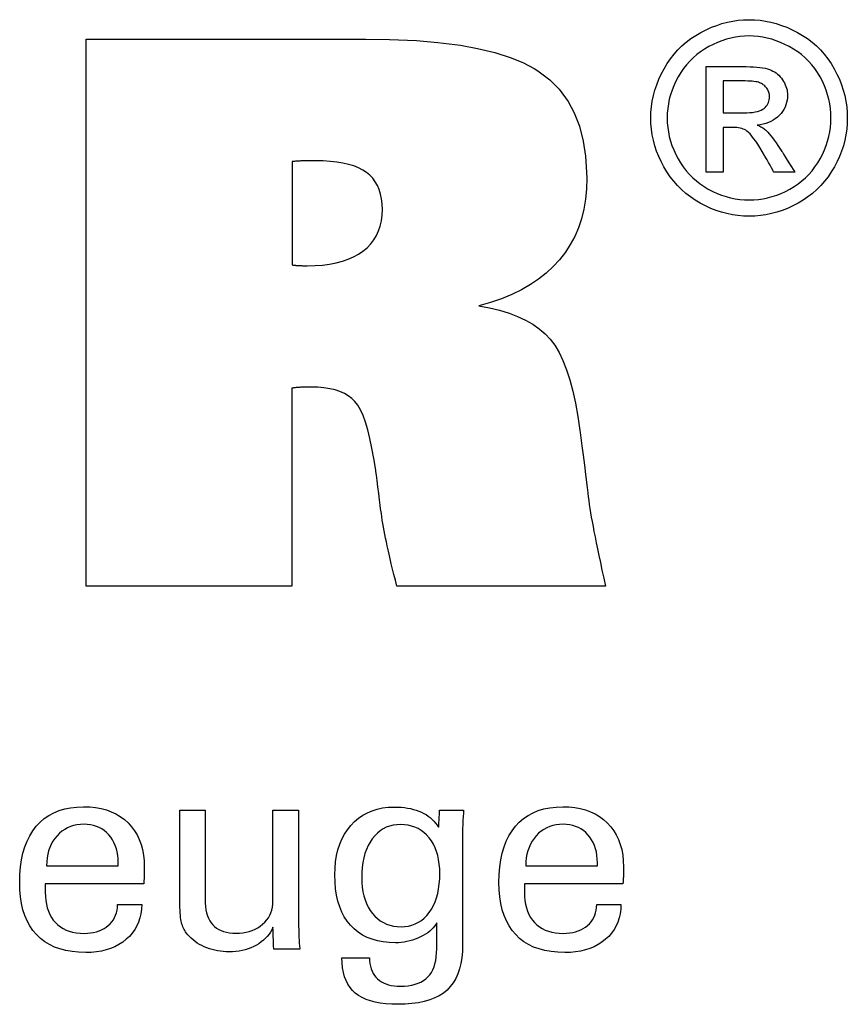
# Model space of a CAD drawing. Extents: x 203 to 490, y -257 to -61.
# Drawn here: x 460 to 473, y -219 to -205 of the extents above; entities that cross this region are included whole.
import ezdxf

# ---------------------------------------------------------------- set-up
doc = ezdxf.new("R2010")
doc.units = 0
doc.layers.add('CK_LEVEL_1', color=7, linetype='CONTINUOUS')

msp = doc.modelspace()

# ---------------------------------------------------------------- linework, layer by layer
at = {"layer": 'CK_LEVEL_1', "color": 1, "linetype": 'CONTINUOUS'}
for points in [[(471.139, -204.524, 0), (471.22, -204.526, 0), (471.3, -204.533, 0), (471.38, -204.545, 0), (471.459, -204.561, 0), (471.538, -204.581, 0), (471.617, -204.607, 0), (471.695, -204.636, 0), (471.773, -204.671, 0), (471.85, -204.71, 0), (471.926, -204.754, 0), (471.997, -204.801, 0), (472.065, -204.853, 0), (472.129, -204.908, 0), (472.189, -204.968, 0), (472.245, -205.031, 0), (472.297, -205.098, 0), (472.346, -205.17, 0), (472.391, -205.245, 0), (472.431, -205.323, 0), (472.467, -205.401, 0), (472.498, -205.48, 0), (472.524, -205.56, 0), (472.546, -205.641, 0), (472.563, -205.722, 0), (472.575, -205.804, 0), (472.582, -205.887, 0), (472.584, -205.971, 0), (472.582, -206.053, 0), (472.575, -206.135, 0), (472.563, -206.216, 0), (472.547, -206.297, 0), (472.526, -206.377, 0), (472.5, -206.456, 0), (472.469, -206.534, 0), (472.434, -206.611, 0), (472.394, -206.688, 0), (472.349, -206.763, 0), (472.301, -206.834, 0), (472.25, -206.901, 0), (472.194, -206.965, 0), (472.135, -207.024, 0), (472.071, -207.08, 0), (472.005, -207.132, 0), (471.934, -207.18, 0), (471.86, -207.224, 0), (471.782, -207.264, 0), (471.705, -207.299, 0), (471.626, -207.33, 0), (471.547, -207.356, 0), (471.467, -207.377, 0), (471.386, -207.394, 0), (471.305, -207.405, 0), (471.222, -207.412, 0), (471.139, -207.415, 0), (471.056, -207.412, 0), (470.974, -207.405, 0), (470.893, -207.394, 0), (470.812, -207.377, 0), (470.732, -207.356, 0), (470.653, -207.33, 0), (470.574, -207.299, 0), (470.497, -207.264, 0), (470.42, -207.224, 0), (470.346, -207.18, 0), (470.275, -207.132, 0), (470.208, -207.08, 0), (470.145, -207.024, 0), (470.085, -206.965, 0), (470.029, -206.901, 0), (469.977, -206.834, 0), (469.929, -206.763, 0), (469.885, -206.688, 0), (469.845, -206.611, 0), (469.809, -206.534, 0), (469.778, -206.456, 0), (469.752, -206.377, 0), (469.731, -206.297, 0), (469.714, -206.216, 0), (469.702, -206.135, 0), (469.695, -206.053, 0), (469.693, -205.971, 0), (469.695, -205.887, 0), (469.702, -205.804, 0), (469.714, -205.722, 0), (469.731, -205.641, 0), (469.753, -205.56, 0), (469.779, -205.48, 0), (469.81, -205.401, 0), (469.846, -205.323, 0), (469.887, -205.245, 0), (469.932, -205.17, 0), (469.981, -205.098, 0), (470.034, -205.031, 0), (470.09, -204.968, 0), (470.15, -204.908, 0), (470.214, -204.853, 0), (470.282, -204.801, 0), (470.353, -204.754, 0), (470.429, -204.71, 0), (470.506, -204.671, 0), (470.584, -204.636, 0), (470.662, -204.607, 0), (470.74, -204.581, 0), (470.819, -204.561, 0), (470.899, -204.545, 0), (470.978, -204.533, 0), (471.059, -204.526, 0), (471.139, -204.524, 0), (471.139, -204.524, 0), (471.139, -204.524, 0), (471.139, -204.524, 0), (471.139, -204.524, 0), (471.139, -204.524, 0), (471.139, -204.524, 0), (471.139, -204.524, 0), (471.139, -204.524, 0), (471.139, -204.524, 0), (471.139, -204.524, 0), (471.139, -204.524, 0), (471.139, -204.524, 0), (471.139, -204.524, 0), (471.139, -204.524, 0), (471.139, -204.524, 0), (471.139, -204.524, 0), (471.139, -204.524, 0), (471.139, -204.524, 0)], [(471.139, -204.763, 0), (471.072, -204.765, 0), (471.004, -204.771, 0), (470.938, -204.78, 0), (470.872, -204.794, 0), (470.806, -204.811, 0), (470.74, -204.833, 0), (470.676, -204.858, 0), (470.611, -204.887, 0), (470.547, -204.919, 0), (470.484, -204.956, 0), (470.425, -204.995, 0), (470.368, -205.038, 0), (470.315, -205.084, 0), (470.265, -205.134, 0), (470.218, -205.187, 0), (470.174, -205.243, 0), (470.133, -205.303, 0), (470.095, -205.365, 0), (470.061, -205.43, 0), (470.031, -205.496, 0), (470.005, -205.562, 0), (469.983, -205.628, 0), (469.965, -205.695, 0), (469.951, -205.763, 0), (469.941, -205.832, 0), (469.935, -205.901, 0), (469.933, -205.971, 0), (469.935, -206.039, 0), (469.941, -206.108, 0), (469.951, -206.175, 0), (469.965, -206.243, 0), (469.982, -206.309, 0), (470.004, -206.375, 0), (470.03, -206.44, 0), (470.059, -206.505, 0), (470.093, -206.569, 0), (470.13, -206.631, 0), (470.17, -206.69, 0), (470.214, -206.746, 0), (470.26, -206.799, 0), (470.31, -206.848, 0), (470.363, -206.895, 0), (470.419, -206.938, 0), (470.477, -206.978, 0), (470.539, -207.015, 0), (470.604, -207.049, 0), (470.669, -207.079, 0), (470.734, -207.104, 0), (470.8, -207.126, 0), (470.867, -207.144, 0), (470.934, -207.158, 0), (471.002, -207.168, 0), (471.07, -207.174, 0), (471.139, -207.176, 0), (471.208, -207.174, 0), (471.277, -207.168, 0), (471.345, -207.158, 0), (471.412, -207.144, 0), (471.479, -207.126, 0), (471.545, -207.104, 0), (471.61, -207.079, 0), (471.675, -207.049, 0), (471.739, -207.015, 0), (471.801, -206.978, 0), (471.86, -206.938, 0), (471.916, -206.895, 0), (471.969, -206.848, 0), (472.019, -206.799, 0), (472.065, -206.746, 0), (472.108, -206.69, 0), (472.149, -206.631, 0), (472.185, -206.569, 0), (472.219, -206.505, 0), (472.248, -206.44, 0), (472.273, -206.375, 0), (472.295, -206.309, 0), (472.313, -206.243, 0), (472.326, -206.175, 0), (472.336, -206.108, 0), (472.342, -206.039, 0), (472.344, -205.971, 0), (472.342, -205.901, 0), (472.336, -205.832, 0), (472.326, -205.763, 0), (472.313, -205.695, 0), (472.295, -205.628, 0), (472.273, -205.562, 0), (472.247, -205.496, 0), (472.218, -205.43, 0), (472.184, -205.365, 0), (472.146, -205.303, 0), (472.105, -205.243, 0), (472.061, -205.187, 0), (472.014, -205.134, 0), (471.964, -205.084, 0), (471.91, -205.038, 0), (471.854, -204.995, 0), (471.794, -204.956, 0), (471.731, -204.919, 0), (471.667, -204.887, 0), (471.602, -204.858, 0), (471.537, -204.833, 0), (471.472, -204.811, 0), (471.406, -204.794, 0), (471.34, -204.78, 0), (471.273, -204.771, 0), (471.206, -204.765, 0), (471.139, -204.763, 0), (471.139, -204.763, 0), (471.139, -204.763, 0), (471.139, -204.763, 0), (471.139, -204.763, 0), (471.139, -204.763, 0), (471.139, -204.763, 0), (471.139, -204.763, 0), (471.139, -204.763, 0), (471.139, -204.763, 0), (471.139, -204.763, 0), (471.139, -204.763, 0), (471.139, -204.763, 0), (471.139, -204.763, 0), (471.139, -204.763, 0), (471.139, -204.763, 0), (471.139, -204.763, 0), (471.139, -204.763, 0), (471.139, -204.763, 0)], [(470.506, -206.769, 0), (470.506, -206.715, 0), (470.506, -206.572, 0), (470.506, -206.366, 0), (470.506, -206.12, 0), (470.506, -205.862, 0), (470.506, -205.617, 0), (470.506, -205.41, 0), (470.506, -205.267, 0), (470.506, -205.214, 0), (470.524, -205.214, 0), (470.573, -205.214, 0), (470.644, -205.214, 0), (470.728, -205.214, 0), (470.817, -205.214, 0), (470.901, -205.214, 0), (470.972, -205.214, 0), (471.021, -205.214, 0), (471.039, -205.214, 0), (471.098, -205.214, 0), (471.154, -205.216, 0), (471.206, -205.218, 0), (471.254, -205.222, 0), (471.298, -205.226, 0), (471.338, -205.232, 0), (471.375, -205.239, 0), (471.408, -205.247, 0), (471.438, -205.256, 0), (471.464, -205.267, 0), (471.489, -205.279, 0), (471.513, -205.292, 0), (471.536, -205.307, 0), (471.558, -205.324, 0), (471.578, -205.342, 0), (471.597, -205.362, 0), (471.615, -205.384, 0), (471.632, -205.407, 0), (471.647, -205.431, 0), (471.661, -205.455, 0), (471.672, -205.48, 0), (471.682, -205.505, 0), (471.69, -205.53, 0), (471.697, -205.556, 0), (471.701, -205.582, 0), (471.704, -205.608, 0), (471.705, -205.635, 0), (471.703, -205.672, 0), (471.699, -205.709, 0), (471.691, -205.744, 0), (471.681, -205.778, 0), (471.668, -205.811, 0), (471.651, -205.843, 0), (471.632, -205.873, 0), (471.609, -205.903, 0), (471.583, -205.932, 0), (471.555, -205.959, 0), (471.525, -205.983, 0), (471.493, -206.004, 0), (471.459, -206.022, 0), (471.423, -206.038, 0), (471.385, -206.051, 0), (471.345, -206.061, 0), (471.304, -206.069, 0), (471.26, -206.074, 0), (471.278, -206.081, 0), (471.295, -206.089, 0), (471.311, -206.098, 0), (471.327, -206.107, 0), (471.342, -206.116, 0), (471.355, -206.125, 0), (471.368, -206.135, 0), (471.38, -206.146, 0), (471.392, -206.156, 0), (471.413, -206.178, 0), (471.436, -206.203, 0), (471.459, -206.231, 0), (471.484, -206.263, 0), (471.509, -206.297, 0), (471.536, -206.334, 0), (471.564, -206.375, 0), (471.592, -206.418, 0), (471.622, -206.465, 0), (471.629, -206.475, 0), (471.646, -206.503, 0), (471.671, -206.543, 0), (471.701, -206.591, 0), (471.733, -206.642, 0), (471.763, -206.69, 0), (471.788, -206.73, 0), (471.805, -206.758, 0), (471.812, -206.769, 0), (471.801, -206.769, 0), (471.773, -206.769, 0), (471.732, -206.769, 0), (471.684, -206.769, 0), (471.633, -206.769, 0), (471.584, -206.769, 0), (471.544, -206.769, 0), (471.515, -206.769, 0), (471.505, -206.769, 0), (471.5, -206.76, 0), (471.488, -206.738, 0), (471.469, -206.705, 0), (471.448, -206.666, 0), (471.425, -206.626, 0), (471.403, -206.587, 0), (471.385, -206.554, 0), (471.372, -206.532, 0), (471.367, -206.523, 0), (471.332, -206.462, 0), (471.298, -206.406, 0), (471.266, -206.355, 0), (471.236, -206.31, 0), (471.206, -206.27, 0), (471.179, -206.235, 0), (471.153, -206.205, 0), (471.128, -206.181, 0), (471.105, -206.162, 0), (471.089, -206.151, 0), (471.072, -206.141, 0), (471.052, -206.132, 0), (471.031, -206.125, 0), (471.009, -206.119, 0), (470.985, -206.115, 0), (470.96, -206.111, 0), (470.933, -206.109, 0), (470.904, -206.109, 0), (470.899, -206.109, 0), (470.885, -206.109, 0), (470.866, -206.109, 0), (470.842, -206.109, 0), (470.818, -206.109, 0), (470.794, -206.109, 0), (470.775, -206.109, 0), (470.761, -206.109, 0), (470.756, -206.109, 0), (470.756, -206.131, 0), (470.756, -206.192, 0), (470.756, -206.28, 0), (470.756, -206.384, 0), (470.756, -206.493, 0), (470.756, -206.598, 0), (470.756, -206.685, 0), (470.756, -206.746, 0), (470.756, -206.769, 0), (470.747, -206.769, 0), (470.724, -206.769, 0), (470.691, -206.769, 0), (470.652, -206.769, 0), (470.61, -206.769, 0), (470.57, -206.769, 0), (470.537, -206.769, 0), (470.514, -206.769, 0), (470.506, -206.769, 0), (470.506, -206.769, 0), (470.506, -206.769, 0), (470.506, -206.769, 0), (470.506, -206.769, 0), (470.506, -206.769, 0), (470.506, -206.769, 0), (470.506, -206.769, 0), (470.506, -206.769, 0), (470.506, -206.769, 0)], [(470.756, -205.894, 0), (470.766, -205.894, 0), (470.794, -205.894, 0), (470.835, -205.894, 0), (470.883, -205.894, 0), (470.934, -205.894, 0), (470.982, -205.894, 0), (471.023, -205.894, 0), (471.051, -205.894, 0), (471.061, -205.894, 0), (471.108, -205.893, 0), (471.151, -205.891, 0), (471.191, -205.887, 0), (471.228, -205.881, 0), (471.261, -205.874, 0), (471.29, -205.865, 0), (471.317, -205.854, 0), (471.34, -205.842, 0), (471.359, -205.829, 0), (471.376, -205.814, 0), (471.39, -205.798, 0), (471.403, -205.78, 0), (471.414, -205.762, 0), (471.423, -205.743, 0), (471.43, -205.723, 0), (471.435, -205.702, 0), (471.438, -205.679, 0), (471.439, -205.656, 0), (471.438, -205.641, 0), (471.437, -205.626, 0), (471.434, -205.612, 0), (471.431, -205.597, 0), (471.427, -205.584, 0), (471.422, -205.57, 0), (471.415, -205.557, 0), (471.408, -205.545, 0), (471.4, -205.532, 0), (471.391, -205.521, 0), (471.381, -205.51, 0), (471.371, -205.499, 0), (471.36, -205.489, 0), (471.348, -205.48, 0), (471.336, -205.472, 0), (471.323, -205.464, 0), (471.309, -205.457, 0), (471.294, -205.451, 0), (471.277, -205.445, 0), (471.258, -205.44, 0), (471.236, -205.436, 0), (471.211, -205.432, 0), (471.183, -205.429, 0), (471.152, -205.427, 0), (471.118, -205.426, 0), (471.081, -205.425, 0), (471.042, -205.424, 0), (471.032, -205.424, 0), (471.006, -205.424, 0), (470.968, -205.424, 0), (470.923, -205.424, 0), (470.875, -205.424, 0), (470.83, -205.424, 0), (470.792, -205.424, 0), (470.766, -205.424, 0), (470.756, -205.424, 0), (470.756, -205.44, 0), (470.756, -205.484, 0), (470.756, -205.546, 0), (470.756, -205.62, 0), (470.756, -205.698, 0), (470.756, -205.772, 0), (470.756, -205.835, 0), (470.756, -205.878, 0), (470.756, -205.894, 0), (470.756, -205.894, 0), (470.756, -205.894, 0), (470.756, -205.894, 0), (470.756, -205.894, 0), (470.756, -205.894, 0), (470.756, -205.894, 0), (470.756, -205.894, 0), (470.756, -205.894, 0), (470.756, -205.894, 0)], [(462.2, -217.54, 0), (462.197, -217.609, 0), (462.188, -217.675, 0), (462.174, -217.738, 0), (462.155, -217.798, 0), (462.129, -217.855, 0), (462.099, -217.909, 0), (462.062, -217.96, 0), (462.02, -218.008, 0), (461.973, -218.052, 0), (461.921, -218.093, 0), (461.865, -218.129, 0), (461.806, -218.16, 0), (461.743, -218.186, 0), (461.677, -218.208, 0), (461.607, -218.225, 0), (461.534, -218.236, 0), (461.456, -218.244, 0), (461.376, -218.246, 0), (461.272, -218.243, 0), (461.175, -218.233, 0), (461.083, -218.217, 0), (460.997, -218.194, 0), (460.916, -218.165, 0), (460.842, -218.129, 0), (460.773, -218.087, 0), (460.709, -218.038, 0), (460.652, -217.983, 0), (460.6, -217.922, 0), (460.554, -217.855, 0), (460.514, -217.782, 0), (460.481, -217.702, 0), (460.453, -217.617, 0), (460.432, -217.525, 0), (460.417, -217.427, 0), (460.408, -217.324, 0), (460.405, -217.214, 0), (460.408, -217.097, 0), (460.417, -216.987, 0), (460.432, -216.883, 0), (460.453, -216.785, 0), (460.48, -216.693, 0), (460.513, -216.608, 0), (460.553, -216.529, 0), (460.598, -216.456, 0), (460.649, -216.389, 0), (460.705, -216.329, 0), (460.767, -216.276, 0), (460.834, -216.23, 0), (460.906, -216.191, 0), (460.984, -216.159, 0), (461.067, -216.134, 0), (461.154, -216.117, 0), (461.247, -216.106, 0), (461.346, -216.102, 0), (461.436, -216.105, 0), (461.522, -216.114, 0), (461.603, -216.129, 0), (461.68, -216.149, 0), (461.753, -216.176, 0), (461.821, -216.208, 0), (461.885, -216.246, 0), (461.945, -216.29, 0), (462, -216.34, 0), (462.05, -216.395, 0), (462.094, -216.454, 0), (462.132, -216.517, 0), (462.165, -216.585, 0), (462.191, -216.657, 0), (462.212, -216.733, 0), (462.226, -216.814, 0), (462.235, -216.898, 0), (462.238, -216.987, 0), (462.238, -217.009, 0), (462.238, -217.029, 0), (462.238, -217.048, 0), (462.238, -217.066, 0), (462.238, -217.083, 0), (462.237, -217.099, 0), (462.237, -217.113, 0), (462.237, -217.126, 0), (462.236, -217.138, 0), (462.236, -217.15, 0), (462.235, -217.161, 0), (462.235, -217.172, 0), (462.234, -217.183, 0), (462.233, -217.194, 0), (462.233, -217.205, 0), (462.232, -217.215, 0), (462.231, -217.226, 0), (462.23, -217.236, 0), (462.18, -217.236, 0), (462.047, -217.236, 0), (461.854, -217.236, 0), (461.626, -217.236, 0), (461.386, -217.236, 0), (461.157, -217.236, 0), (460.964, -217.236, 0), (460.831, -217.236, 0), (460.782, -217.236, 0), (460.782, -217.237, 0), (460.782, -217.241, 0), (460.782, -217.246, 0), (460.782, -217.253, 0), (460.782, -217.259, 0), (460.782, -217.265, 0), (460.782, -217.271, 0), (460.782, -217.274, 0), (460.782, -217.276, 0), (460.782, -217.279, 0), (460.782, -217.286, 0), (460.782, -217.297, 0), (460.782, -217.31, 0), (460.782, -217.323, 0), (460.782, -217.336, 0), (460.782, -217.347, 0), (460.782, -217.355, 0), (460.782, -217.357, 0), (460.783, -217.42, 0), (460.789, -217.48, 0), (460.798, -217.536, 0), (460.811, -217.589, 0), (460.827, -217.639, 0), (460.847, -217.685, 0), (460.871, -217.729, 0), (460.899, -217.769, 0), (460.93, -217.805, 0), (460.965, -217.838, 0), (461.003, -217.868, 0), (461.043, -217.893, 0), (461.087, -217.915, 0), (461.134, -217.932, 0), (461.184, -217.946, 0), (461.237, -217.956, 0), (461.293, -217.962, 0), (461.352, -217.964, 0), (461.401, -217.962, 0), (461.447, -217.958, 0), (461.492, -217.951, 0), (461.534, -217.941, 0), (461.573, -217.928, 0), (461.61, -217.913, 0), (461.646, -217.894, 0), (461.678, -217.873, 0), (461.709, -217.849, 0), (461.737, -217.823, 0), (461.761, -217.794, 0), (461.783, -217.764, 0), (461.801, -217.731, 0), (461.816, -217.697, 0), (461.828, -217.661, 0), (461.837, -217.622, 0), (461.842, -217.582, 0), (461.845, -217.54, 0), (461.857, -217.54, 0), (461.89, -217.54, 0), (461.937, -217.54, 0), (461.993, -217.54, 0), (462.052, -217.54, 0), (462.108, -217.54, 0), (462.155, -217.54, 0), (462.188, -217.54, 0), (462.2, -217.54, 0), (462.2, -217.54, 0), (462.2, -217.54, 0), (462.2, -217.54, 0), (462.2, -217.54, 0), (462.2, -217.54, 0), (462.2, -217.54, 0), (462.2, -217.54, 0), (462.2, -217.54, 0), (462.2, -217.54, 0)], [(464.132, -217.874, 0), (464.115, -217.91, 0), (464.096, -217.945, 0), (464.074, -217.977, 0), (464.049, -218.008, 0), (464.022, -218.037, 0), (463.992, -218.065, 0), (463.96, -218.091, 0), (463.925, -218.116, 0), (463.888, -218.138, 0), (463.849, -218.159, 0), (463.808, -218.177, 0), (463.766, -218.193, 0), (463.723, -218.206, 0), (463.678, -218.217, 0), (463.633, -218.225, 0), (463.586, -218.231, 0), (463.537, -218.235, 0), (463.487, -218.236, 0), (463.444, -218.235, 0), (463.401, -218.232, 0), (463.359, -218.228, 0), (463.317, -218.221, 0), (463.276, -218.213, 0), (463.237, -218.203, 0), (463.197, -218.191, 0), (463.159, -218.177, 0), (463.121, -218.162, 0), (463.085, -218.144, 0), (463.051, -218.126, 0), (463.018, -218.106, 0), (462.987, -218.084, 0), (462.958, -218.061, 0), (462.93, -218.037, 0), (462.904, -218.012, 0), (462.88, -217.984, 0), (462.857, -217.956, 0), (462.846, -217.94, 0), (462.835, -217.923, 0), (462.825, -217.905, 0), (462.816, -217.887, 0), (462.807, -217.868, 0), (462.8, -217.848, 0), (462.793, -217.827, 0), (462.787, -217.805, 0), (462.782, -217.783, 0), (462.777, -217.759, 0), (462.773, -217.731, 0), (462.77, -217.699, 0), (462.767, -217.664, 0), (462.764, -217.625, 0), (462.762, -217.583, 0), (462.761, -217.537, 0), (462.76, -217.488, 0), (462.76, -217.435, 0), (462.76, -217.391, 0), (462.76, -217.273, 0), (462.76, -217.102, 0), (462.76, -216.9, 0), (462.76, -216.687, 0), (462.76, -216.485, 0), (462.76, -216.314, 0), (462.76, -216.196, 0), (462.76, -216.152, 0), (462.772, -216.152, 0), (462.807, -216.152, 0), (462.857, -216.152, 0), (462.916, -216.152, 0), (462.978, -216.152, 0), (463.037, -216.152, 0), (463.086, -216.152, 0), (463.121, -216.152, 0), (463.133, -216.152, 0), (463.133, -216.197, 0), (463.133, -216.317, 0), (463.133, -216.491, 0), (463.133, -216.697, 0), (463.133, -216.914, 0), (463.133, -217.12, 0), (463.133, -217.294, 0), (463.133, -217.414, 0), (463.133, -217.458, 0), (463.135, -217.514, 0), (463.139, -217.567, 0), (463.146, -217.616, 0), (463.156, -217.662, 0), (463.168, -217.704, 0), (463.183, -217.743, 0), (463.201, -217.778, 0), (463.222, -217.81, 0), (463.245, -217.839, 0), (463.271, -217.864, 0), (463.3, -217.886, 0), (463.333, -217.906, 0), (463.368, -217.923, 0), (463.406, -217.936, 0), (463.447, -217.947, 0), (463.492, -217.954, 0), (463.539, -217.959, 0), (463.589, -217.96, 0), (463.641, -217.959, 0), (463.691, -217.954, 0), (463.739, -217.946, 0), (463.784, -217.935, 0), (463.827, -217.92, 0), (463.869, -217.902, 0), (463.908, -217.881, 0), (463.945, -217.857, 0), (463.98, -217.829, 0), (464.012, -217.799, 0), (464.04, -217.767, 0), (464.064, -217.734, 0), (464.085, -217.698, 0), (464.102, -217.661, 0), (464.115, -217.621, 0), (464.124, -217.58, 0), (464.13, -217.537, 0), (464.132, -217.492, 0), (464.132, -217.446, 0), (464.132, -217.323, 0), (464.132, -217.145, 0), (464.132, -216.933, 0), (464.132, -216.711, 0), (464.132, -216.5, 0), (464.132, -216.321, 0), (464.132, -216.198, 0), (464.132, -216.152, 0), (464.145, -216.152, 0), (464.18, -216.152, 0), (464.23, -216.152, 0), (464.29, -216.152, 0), (464.352, -216.152, 0), (464.412, -216.152, 0), (464.462, -216.152, 0), (464.497, -216.152, 0), (464.51, -216.152, 0), (464.51, -216.208, 0), (464.51, -216.359, 0), (464.51, -216.578, 0), (464.51, -216.836, 0), (464.51, -217.109, 0), (464.51, -217.368, 0), (464.51, -217.586, 0), (464.51, -217.737, 0), (464.51, -217.793, 0), (464.51, -217.82, 0), (464.51, -217.846, 0), (464.51, -217.871, 0), (464.511, -217.896, 0), (464.511, -217.921, 0), (464.512, -217.945, 0), (464.513, -217.968, 0), (464.513, -217.99, 0), (464.515, -218.012, 0), (464.515, -218.034, 0), (464.516, -218.056, 0), (464.517, -218.077, 0), (464.519, -218.097, 0), (464.52, -218.118, 0), (464.522, -218.138, 0), (464.524, -218.158, 0), (464.526, -218.177, 0), (464.528, -218.196, 0), (464.515, -218.196, 0), (464.479, -218.196, 0), (464.428, -218.196, 0), (464.368, -218.196, 0), (464.304, -218.196, 0), (464.243, -218.196, 0), (464.192, -218.196, 0), (464.157, -218.196, 0), (464.144, -218.196, 0), (464.143, -218.185, 0), (464.142, -218.156, 0), (464.141, -218.113, 0), (464.139, -218.062, 0), (464.137, -218.009, 0), (464.135, -217.958, 0), (464.134, -217.915, 0), (464.132, -217.885, 0), (464.132, -217.874, 0), (464.132, -217.874, 0), (464.132, -217.874, 0), (464.132, -217.874, 0), (464.132, -217.874, 0), (464.132, -217.874, 0), (464.132, -217.874, 0), (464.132, -217.874, 0), (464.132, -217.874, 0), (464.132, -217.874, 0)], [(466.542, -217.808, 0), (466.527, -217.835, 0), (466.509, -217.86, 0), (466.489, -217.885, 0), (466.465, -217.909, 0), (466.439, -217.932, 0), (466.41, -217.954, 0), (466.378, -217.976, 0), (466.343, -217.996, 0), (466.305, -218.016, 0), (466.266, -218.034, 0), (466.226, -218.05, 0), (466.186, -218.064, 0), (466.145, -218.076, 0), (466.104, -218.086, 0), (466.063, -218.093, 0), (466.021, -218.099, 0), (465.978, -218.102, 0), (465.936, -218.103, 0), (465.842, -218.1, 0), (465.754, -218.09, 0), (465.67, -218.075, 0), (465.592, -218.052, 0), (465.518, -218.024, 0), (465.449, -217.989, 0), (465.386, -217.948, 0), (465.327, -217.9, 0), (465.274, -217.846, 0), (465.225, -217.786, 0), (465.182, -217.721, 0), (465.145, -217.65, 0), (465.114, -217.573, 0), (465.088, -217.49, 0), (465.068, -217.402, 0), (465.054, -217.309, 0), (465.045, -217.209, 0), (465.042, -217.104, 0), (465.045, -217.005, 0), (465.054, -216.91, 0), (465.069, -216.82, 0), (465.089, -216.735, 0), (465.115, -216.654, 0), (465.147, -216.578, 0), (465.185, -216.506, 0), (465.229, -216.439, 0), (465.279, -216.377, 0), (465.334, -216.32, 0), (465.392, -216.27, 0), (465.455, -216.226, 0), (465.522, -216.19, 0), (465.593, -216.16, 0), (465.667, -216.136, 0), (465.746, -216.12, 0), (465.829, -216.11, 0), (465.916, -216.106, 0), (465.968, -216.107, 0), (466.018, -216.11, 0), (466.066, -216.115, 0), (466.113, -216.121, 0), (466.157, -216.129, 0), (466.2, -216.14, 0), (466.241, -216.152, 0), (466.28, -216.166, 0), (466.316, -216.181, 0), (466.352, -216.199, 0), (466.385, -216.218, 0), (466.417, -216.239, 0), (466.447, -216.262, 0), (466.475, -216.287, 0), (466.501, -216.313, 0), (466.526, -216.342, 0), (466.549, -216.372, 0), (466.57, -216.404, 0), (466.571, -216.396, 0), (466.572, -216.372, 0), (466.574, -216.339, 0), (466.576, -216.299, 0), (466.578, -216.257, 0), (466.581, -216.217, 0), (466.583, -216.184, 0), (466.584, -216.161, 0), (466.584, -216.152, 0), (466.596, -216.152, 0), (466.629, -216.152, 0), (466.676, -216.152, 0), (466.732, -216.152, 0), (466.791, -216.152, 0), (466.846, -216.152, 0), (466.893, -216.152, 0), (466.926, -216.152, 0), (466.938, -216.152, 0), (466.937, -216.171, 0), (466.935, -216.191, 0), (466.934, -216.21, 0), (466.932, -216.229, 0), (466.931, -216.248, 0), (466.93, -216.267, 0), (466.928, -216.286, 0), (466.927, -216.304, 0), (466.926, -216.323, 0), (466.925, -216.342, 0), (466.925, -216.361, 0), (466.924, -216.381, 0), (466.923, -216.402, 0), (466.923, -216.423, 0), (466.923, -216.445, 0), (466.922, -216.468, 0), (466.922, -216.491, 0), (466.922, -216.514, 0), (466.922, -216.57, 0), (466.922, -216.718, 0), (466.922, -216.933, 0), (466.922, -217.188, 0), (466.922, -217.457, 0), (466.922, -217.712, 0), (466.922, -217.927, 0), (466.922, -218.075, 0), (466.922, -218.131, 0), (466.919, -218.229, 0), (466.911, -218.322, 0), (466.897, -218.408, 0), (466.877, -218.488, 0), (466.852, -218.562, 0), (466.821, -218.63, 0), (466.784, -218.692, 0), (466.742, -218.748, 0), (466.694, -218.798, 0), (466.64, -218.842, 0), (466.58, -218.881, 0), (466.513, -218.915, 0), (466.439, -218.943, 0), (466.359, -218.966, 0), (466.272, -218.985, 0), (466.178, -218.997, 0), (466.078, -219.005, 0), (465.971, -219.008, 0), (465.879, -219.006, 0), (465.792, -219, 0), (465.711, -218.99, 0), (465.636, -218.975, 0), (465.566, -218.957, 0), (465.502, -218.935, 0), (465.444, -218.908, 0), (465.391, -218.878, 0), (465.344, -218.844, 0), (465.303, -218.805, 0), (465.267, -218.761, 0), (465.235, -218.713, 0), (465.208, -218.66, 0), (465.186, -218.602, 0), (465.169, -218.54, 0), (465.156, -218.472, 0), (465.149, -218.4, 0), (465.146, -218.324, 0), (465.16, -218.324, 0), (465.197, -218.324, 0), (465.251, -218.324, 0), (465.315, -218.324, 0), (465.382, -218.324, 0), (465.446, -218.324, 0), (465.5, -218.324, 0), (465.538, -218.324, 0), (465.551, -218.324, 0), (465.554, -218.368, 0), (465.559, -218.41, 0), (465.567, -218.449, 0), (465.577, -218.486, 0), (465.591, -218.521, 0), (465.607, -218.553, 0), (465.626, -218.583, 0), (465.647, -218.61, 0), (465.671, -218.635, 0), (465.698, -218.657, 0), (465.728, -218.677, 0), (465.76, -218.694, 0), (465.795, -218.708, 0), (465.833, -218.72, 0), (465.873, -218.729, 0), (465.916, -218.736, 0), (465.962, -218.74, 0), (466.01, -218.741, 0), (466.068, -218.74, 0), (466.123, -218.735, 0), (466.175, -218.726, 0), (466.223, -218.714, 0), (466.268, -218.699, 0), (466.309, -218.681, 0), (466.347, -218.659, 0), (466.381, -218.635, 0), (466.412, -218.606, 0), (466.439, -218.575, 0), (466.463, -218.54, 0), (466.484, -218.501, 0), (466.502, -218.459, 0), (466.516, -218.412, 0), (466.527, -218.363, 0), (466.535, -218.309, 0), (466.54, -218.253, 0), (466.542, -218.192, 0), (466.542, -218.179, 0), (466.542, -218.144, 0), (466.542, -218.093, 0), (466.542, -218.032, 0), (466.542, -217.968, 0), (466.542, -217.908, 0), (466.542, -217.857, 0), (466.542, -217.821, 0), (466.542, -217.808, 0), (466.542, -217.808, 0), (466.542, -217.808, 0), (466.542, -217.808, 0), (466.542, -217.808, 0), (466.542, -217.808, 0), (466.542, -217.808, 0), (466.542, -217.808, 0), (466.542, -217.808, 0), (466.542, -217.808, 0)], [(469.253, -217.54, 0), (469.249, -217.609, 0), (469.241, -217.675, 0), (469.227, -217.738, 0), (469.207, -217.798, 0), (469.182, -217.855, 0), (469.151, -217.909, 0), (469.115, -217.96, 0), (469.073, -218.008, 0), (469.025, -218.052, 0), (468.973, -218.093, 0), (468.918, -218.129, 0), (468.859, -218.16, 0), (468.796, -218.186, 0), (468.729, -218.208, 0), (468.659, -218.225, 0), (468.586, -218.236, 0), (468.509, -218.244, 0), (468.428, -218.246, 0), (468.324, -218.243, 0), (468.227, -218.233, 0), (468.135, -218.217, 0), (468.049, -218.194, 0), (467.968, -218.165, 0), (467.894, -218.129, 0), (467.825, -218.087, 0), (467.761, -218.038, 0), (467.704, -217.983, 0), (467.652, -217.922, 0), (467.606, -217.855, 0), (467.567, -217.782, 0), (467.533, -217.702, 0), (467.506, -217.617, 0), (467.485, -217.525, 0), (467.469, -217.427, 0), (467.46, -217.324, 0), (467.457, -217.214, 0), (467.46, -217.097, 0), (467.469, -216.987, 0), (467.484, -216.883, 0), (467.506, -216.785, 0), (467.533, -216.693, 0), (467.566, -216.608, 0), (467.605, -216.529, 0), (467.65, -216.456, 0), (467.701, -216.389, 0), (467.757, -216.329, 0), (467.819, -216.276, 0), (467.886, -216.23, 0), (467.959, -216.191, 0), (468.036, -216.159, 0), (468.119, -216.134, 0), (468.207, -216.117, 0), (468.3, -216.106, 0), (468.398, -216.102, 0), (468.488, -216.105, 0), (468.574, -216.114, 0), (468.655, -216.129, 0), (468.732, -216.149, 0), (468.805, -216.176, 0), (468.873, -216.208, 0), (468.937, -216.246, 0), (468.997, -216.29, 0), (469.052, -216.34, 0), (469.102, -216.395, 0), (469.146, -216.454, 0), (469.185, -216.517, 0), (469.217, -216.585, 0), (469.243, -216.657, 0), (469.264, -216.733, 0), (469.279, -216.814, 0), (469.288, -216.898, 0), (469.291, -216.987, 0), (469.291, -217.009, 0), (469.29, -217.029, 0), (469.29, -217.048, 0), (469.29, -217.066, 0), (469.29, -217.083, 0), (469.29, -217.099, 0), (469.289, -217.113, 0), (469.289, -217.126, 0), (469.289, -217.138, 0), (469.288, -217.15, 0), (469.288, -217.161, 0), (469.287, -217.172, 0), (469.287, -217.183, 0), (469.286, -217.194, 0), (469.285, -217.205, 0), (469.284, -217.215, 0), (469.283, -217.226, 0), (469.283, -217.236, 0), (469.233, -217.236, 0), (469.1, -217.236, 0), (468.907, -217.236, 0), (468.678, -217.236, 0), (468.438, -217.236, 0), (468.209, -217.236, 0), (468.016, -217.236, 0), (467.883, -217.236, 0), (467.834, -217.236, 0), (467.834, -217.237, 0), (467.834, -217.241, 0), (467.834, -217.246, 0), (467.834, -217.253, 0), (467.834, -217.259, 0), (467.834, -217.265, 0), (467.834, -217.271, 0), (467.834, -217.274, 0), (467.834, -217.276, 0), (467.834, -217.279, 0), (467.834, -217.286, 0), (467.834, -217.297, 0), (467.834, -217.31, 0), (467.834, -217.323, 0), (467.834, -217.336, 0), (467.834, -217.347, 0), (467.834, -217.355, 0), (467.834, -217.357, 0), (467.835, -217.42, 0), (467.841, -217.48, 0), (467.85, -217.536, 0), (467.863, -217.589, 0), (467.879, -217.639, 0), (467.899, -217.685, 0), (467.923, -217.729, 0), (467.951, -217.769, 0), (467.982, -217.805, 0), (468.017, -217.838, 0), (468.054, -217.868, 0), (468.095, -217.893, 0), (468.139, -217.915, 0), (468.186, -217.932, 0), (468.236, -217.946, 0), (468.289, -217.956, 0), (468.345, -217.962, 0), (468.404, -217.964, 0), (468.453, -217.962, 0), (468.5, -217.958, 0), (468.544, -217.951, 0), (468.586, -217.941, 0), (468.625, -217.928, 0), (468.663, -217.913, 0), (468.698, -217.894, 0), (468.731, -217.873, 0), (468.761, -217.849, 0), (468.789, -217.823, 0), (468.814, -217.794, 0), (468.835, -217.764, 0), (468.853, -217.731, 0), (468.868, -217.697, 0), (468.88, -217.661, 0), (468.889, -217.622, 0), (468.894, -217.582, 0), (468.897, -217.54, 0), (468.909, -217.54, 0), (468.942, -217.54, 0), (468.989, -217.54, 0), (469.045, -217.54, 0), (469.104, -217.54, 0), (469.16, -217.54, 0), (469.208, -217.54, 0), (469.24, -217.54, 0), (469.253, -217.54, 0), (469.253, -217.54, 0), (469.253, -217.54, 0), (469.253, -217.54, 0), (469.253, -217.54, 0), (469.253, -217.54, 0), (469.253, -217.54, 0), (469.253, -217.54, 0), (469.253, -217.54, 0), (469.253, -217.54, 0)], [(460.801, -216.971, 0), (460.837, -216.971, 0), (460.934, -216.971, 0), (461.074, -216.971, 0), (461.24, -216.971, 0), (461.415, -216.971, 0), (461.582, -216.971, 0), (461.722, -216.971, 0), (461.819, -216.971, 0), (461.855, -216.971, 0), (461.855, -216.97, 0), (461.855, -216.965, 0), (461.855, -216.959, 0), (461.855, -216.952, 0), (461.855, -216.945, 0), (461.855, -216.937, 0), (461.855, -216.931, 0), (461.855, -216.927, 0), (461.855, -216.926, 0), (461.853, -216.87, 0), (461.848, -216.817, 0), (461.839, -216.767, 0), (461.827, -216.719, 0), (461.811, -216.673, 0), (461.792, -216.63, 0), (461.77, -216.589, 0), (461.744, -216.551, 0), (461.715, -216.515, 0), (461.682, -216.482, 0), (461.648, -216.453, 0), (461.612, -216.428, 0), (461.574, -216.407, 0), (461.533, -216.39, 0), (461.491, -216.376, 0), (461.447, -216.367, 0), (461.4, -216.361, 0), (461.352, -216.359, 0), (461.299, -216.361, 0), (461.248, -216.367, 0), (461.199, -216.378, 0), (461.153, -216.392, 0), (461.109, -216.411, 0), (461.067, -216.434, 0), (461.027, -216.461, 0), (460.989, -216.492, 0), (460.954, -216.528, 0), (460.922, -216.567, 0), (460.893, -216.608, 0), (460.869, -216.652, 0), (460.848, -216.699, 0), (460.831, -216.748, 0), (460.818, -216.8, 0), (460.808, -216.854, 0), (460.803, -216.911, 0), (460.801, -216.971, 0), (460.801, -216.971, 0), (460.801, -216.971, 0), (460.801, -216.971, 0), (460.801, -216.971, 0), (460.801, -216.971, 0), (460.801, -216.971, 0), (460.801, -216.971, 0), (460.801, -216.971, 0), (460.801, -216.971, 0), (460.801, -216.971, 0), (460.801, -216.971, 0), (460.801, -216.971, 0), (460.801, -216.971, 0), (460.801, -216.971, 0), (460.801, -216.971, 0), (460.801, -216.971, 0), (460.801, -216.971, 0), (460.801, -216.971, 0)], [(466.588, -217.085, 0), (466.586, -217.013, 0), (466.58, -216.945, 0), (466.57, -216.88, 0), (466.557, -216.818, 0), (466.539, -216.759, 0), (466.518, -216.704, 0), (466.493, -216.652, 0), (466.463, -216.604, 0), (466.43, -216.558, 0), (466.393, -216.517, 0), (466.354, -216.481, 0), (466.313, -216.45, 0), (466.269, -216.423, 0), (466.222, -216.402, 0), (466.173, -216.385, 0), (466.121, -216.373, 0), (466.067, -216.366, 0), (466.01, -216.363, 0), (465.953, -216.366, 0), (465.899, -216.373, 0), (465.847, -216.386, 0), (465.798, -216.404, 0), (465.752, -216.428, 0), (465.709, -216.456, 0), (465.668, -216.49, 0), (465.63, -216.529, 0), (465.594, -216.573, 0), (465.561, -216.622, 0), (465.532, -216.674, 0), (465.507, -216.731, 0), (465.486, -216.791, 0), (465.469, -216.854, 0), (465.455, -216.922, 0), (465.446, -216.993, 0), (465.44, -217.068, 0), (465.438, -217.146, 0), (465.44, -217.218, 0), (465.446, -217.287, 0), (465.455, -217.352, 0), (465.469, -217.414, 0), (465.487, -217.472, 0), (465.508, -217.527, 0), (465.533, -217.579, 0), (465.562, -217.627, 0), (465.595, -217.671, 0), (465.632, -217.712, 0), (465.671, -217.748, 0), (465.712, -217.78, 0), (465.757, -217.806, 0), (465.804, -217.828, 0), (465.853, -217.844, 0), (465.905, -217.856, 0), (465.96, -217.864, 0), (466.017, -217.866, 0), (466.073, -217.863, 0), (466.127, -217.856, 0), (466.178, -217.843, 0), (466.227, -217.824, 0), (466.273, -217.801, 0), (466.316, -217.773, 0), (466.357, -217.739, 0), (466.396, -217.7, 0), (466.431, -217.656, 0), (466.464, -217.608, 0), (466.493, -217.555, 0), (466.518, -217.499, 0), (466.54, -217.44, 0), (466.557, -217.376, 0), (466.57, -217.309, 0), (466.58, -217.238, 0), (466.586, -217.163, 0), (466.588, -217.085, 0), (466.588, -217.085, 0), (466.588, -217.085, 0), (466.588, -217.085, 0), (466.588, -217.085, 0), (466.588, -217.085, 0), (466.588, -217.085, 0), (466.588, -217.085, 0), (466.588, -217.085, 0), (466.588, -217.085, 0), (466.588, -217.085, 0), (466.588, -217.085, 0), (466.588, -217.085, 0), (466.588, -217.085, 0), (466.588, -217.085, 0), (466.588, -217.085, 0), (466.588, -217.085, 0), (466.588, -217.085, 0), (466.588, -217.085, 0)], [(467.853, -216.971, 0), (467.889, -216.971, 0), (467.986, -216.971, 0), (468.126, -216.971, 0), (468.292, -216.971, 0), (468.467, -216.971, 0), (468.633, -216.971, 0), (468.774, -216.971, 0), (468.871, -216.971, 0), (468.907, -216.971, 0), (468.907, -216.97, 0), (468.907, -216.965, 0), (468.907, -216.959, 0), (468.907, -216.952, 0), (468.907, -216.945, 0), (468.907, -216.937, 0), (468.907, -216.931, 0), (468.907, -216.927, 0), (468.907, -216.926, 0), (468.905, -216.87, 0), (468.9, -216.817, 0), (468.891, -216.767, 0), (468.879, -216.719, 0), (468.864, -216.673, 0), (468.845, -216.63, 0), (468.822, -216.589, 0), (468.796, -216.551, 0), (468.767, -216.515, 0), (468.735, -216.482, 0), (468.701, -216.453, 0), (468.664, -216.428, 0), (468.626, -216.407, 0), (468.586, -216.39, 0), (468.544, -216.376, 0), (468.499, -216.367, 0), (468.453, -216.361, 0), (468.404, -216.359, 0), (468.351, -216.361, 0), (468.3, -216.367, 0), (468.251, -216.378, 0), (468.205, -216.392, 0), (468.161, -216.411, 0), (468.119, -216.434, 0), (468.079, -216.461, 0), (468.041, -216.492, 0), (468.006, -216.528, 0), (467.974, -216.567, 0), (467.946, -216.608, 0), (467.921, -216.652, 0), (467.9, -216.699, 0), (467.883, -216.748, 0), (467.87, -216.8, 0), (467.86, -216.854, 0), (467.855, -216.911, 0), (467.853, -216.971, 0), (467.853, -216.971, 0), (467.853, -216.971, 0), (467.853, -216.971, 0), (467.853, -216.971, 0), (467.853, -216.971, 0), (467.853, -216.971, 0), (467.853, -216.971, 0), (467.853, -216.971, 0), (467.853, -216.971, 0), (467.853, -216.971, 0), (467.853, -216.971, 0), (467.853, -216.971, 0), (467.853, -216.971, 0), (467.853, -216.971, 0), (467.853, -216.971, 0), (467.853, -216.971, 0), (467.853, -216.971, 0), (467.853, -216.971, 0)]]:
    msp.add_polyline3d(points, dxfattribs=at)
at = {"layer": 'CK_LEVEL_1', "color": 3, "linetype": 'CONTINUOUS'}
for points in [[(461.382, -212.859, 0), (461.382, -212.583, 0), (461.382, -211.843, 0), (461.382, -210.772, 0), (461.382, -209.502, 0), (461.382, -208.166, 0), (461.382, -206.896, 0), (461.382, -205.825, 0), (461.382, -205.085, 0), (461.382, -204.809, 0), (461.523, -204.809, 0), (461.902, -204.809, 0), (462.449, -204.809, 0), (463.098, -204.809, 0), (463.781, -204.809, 0), (464.43, -204.809, 0), (464.978, -204.809, 0), (465.356, -204.809, 0), (465.497, -204.809, 0), (465.849, -204.814, 0), (466.242, -204.832, 0), (466.557, -204.858, 0), (466.892, -204.901, 0), (467.144, -204.946, 0), (467.395, -205.007, 0), (467.624, -205.079, 0), (467.81, -205.155, 0), (467.978, -205.243, 0), (468.029, -205.275, 0), (468.208, -205.411, 0), (468.343, -205.548, 0), (468.475, -205.727, 0), (468.564, -205.892, 0), (468.641, -206.091, 0), (468.699, -206.312, 0), (468.732, -206.53, 0), (468.748, -206.772, 0), (468.749, -206.856, 0), (468.744, -207.014, 0), (468.73, -207.166, 0), (468.705, -207.311, 0), (468.671, -207.451, 0), (468.626, -207.584, 0), (468.572, -207.711, 0), (468.508, -207.832, 0), (468.435, -207.946, 0), (468.351, -208.054, 0), (468.258, -208.156, 0), (468.155, -208.251, 0), (468.042, -208.339, 0), (467.92, -208.421, 0), (467.788, -208.497, 0), (467.646, -208.565, 0), (467.495, -208.628, 0), (467.333, -208.683, 0), (467.163, -208.733, 0), (467.321, -208.762, 0), (467.468, -208.798, 0), (467.606, -208.84, 0), (467.733, -208.889, 0), (467.849, -208.943, 0), (467.955, -209.004, 0), (468.051, -209.071, 0), (468.136, -209.145, 0), (468.211, -209.224, 0), (468.279, -209.314, 0), (468.342, -209.419, 0), (468.4, -209.538, 0), (468.453, -209.673, 0), (468.502, -209.822, 0), (468.546, -209.986, 0), (468.585, -210.165, 0), (468.62, -210.359, 0), (468.65, -210.567, 0), (468.654, -210.597, 0), (468.664, -210.677, 0), (468.679, -210.793, 0), (468.696, -210.931, 0), (468.715, -211.075, 0), (468.732, -211.213, 0), (468.747, -211.329, 0), (468.757, -211.409, 0), (468.761, -211.439, 0), (468.766, -211.489, 0), (468.772, -211.542, 0), (468.779, -211.597, 0), (468.787, -211.654, 0), (468.796, -211.714, 0), (468.806, -211.776, 0), (468.817, -211.841, 0), (468.829, -211.908, 0), (468.842, -211.977, 0), (468.856, -212.051, 0), (468.872, -212.131, 0), (468.889, -212.217, 0), (468.908, -212.309, 0), (468.928, -212.407, 0), (468.951, -212.511, 0), (468.974, -212.621, 0), (469, -212.737, 0), (469.027, -212.859, 0), (468.921, -212.859, 0), (468.639, -212.859, 0), (468.23, -212.859, 0), (467.746, -212.859, 0), (467.236, -212.859, 0), (466.751, -212.859, 0), (466.343, -212.859, 0), (466.06, -212.859, 0), (465.955, -212.859, 0), (465.933, -212.771, 0), (465.912, -212.687, 0), (465.892, -212.606, 0), (465.873, -212.53, 0), (465.856, -212.457, 0), (465.84, -212.388, 0), (465.826, -212.323, 0), (465.813, -212.262, 0), (465.801, -212.205, 0), (465.789, -212.149, 0), (465.778, -212.095, 0), (465.768, -212.041, 0), (465.759, -211.989, 0), (465.75, -211.937, 0), (465.741, -211.887, 0), (465.734, -211.837, 0), (465.727, -211.788, 0), (465.72, -211.741, 0), (465.717, -211.72, 0), (465.71, -211.666, 0), (465.7, -211.588, 0), (465.688, -211.495, 0), (465.676, -211.397, 0), (465.664, -211.303, 0), (465.654, -211.225, 0), (465.647, -211.171, 0), (465.644, -211.15, 0), (465.618, -210.981, 0), (465.589, -210.825, 0), (465.559, -210.684, 0), (465.527, -210.558, 0), (465.494, -210.446, 0), (465.458, -210.348, 0), (465.42, -210.265, 0), (465.381, -210.195, 0), (465.339, -210.14, 0), (465.293, -210.096, 0), (465.241, -210.056, 0), (465.183, -210.022, 0), (465.118, -209.994, 0), (465.046, -209.97, 0), (464.968, -209.952, 0), (464.883, -209.939, 0), (464.792, -209.931, 0), (464.694, -209.928, 0), (464.67, -209.928, 0), (464.648, -209.928, 0), (464.627, -209.929, 0), (464.607, -209.929, 0), (464.589, -209.93, 0), (464.571, -209.93, 0), (464.555, -209.931, 0), (464.54, -209.931, 0), (464.527, -209.932, 0), (464.513, -209.933, 0), (464.5, -209.933, 0), (464.487, -209.934, 0), (464.474, -209.936, 0), (464.461, -209.937, 0), (464.448, -209.939, 0), (464.436, -209.94, 0), (464.423, -209.943, 0), (464.411, -209.945, 0), (464.411, -210.045, 0), (464.411, -210.313, 0), (464.411, -210.7, 0), (464.411, -211.16, 0), (464.411, -211.644, 0), (464.411, -212.103, 0), (464.411, -212.491, 0), (464.411, -212.759, 0), (464.411, -212.859, 0), (464.307, -212.859, 0), (464.029, -212.859, 0), (463.626, -212.859, 0), (463.148, -212.859, 0), (462.645, -212.859, 0), (462.167, -212.859, 0), (461.764, -212.859, 0), (461.486, -212.859, 0), (461.382, -212.859, 0), (461.382, -212.859, 0), (461.382, -212.859, 0), (461.382, -212.859, 0), (461.382, -212.859, 0), (461.382, -212.859, 0), (461.382, -212.859, 0), (461.382, -212.859, 0), (461.382, -212.859, 0), (461.382, -212.859, 0)], [(464.417, -208.132, 0), (464.425, -208.134, 0), (464.434, -208.135, 0), (464.443, -208.136, 0), (464.452, -208.137, 0), (464.462, -208.137, 0), (464.471, -208.138, 0), (464.481, -208.139, 0), (464.491, -208.139, 0), (464.501, -208.14, 0), (464.512, -208.141, 0), (464.523, -208.141, 0), (464.536, -208.142, 0), (464.55, -208.142, 0), (464.565, -208.143, 0), (464.581, -208.143, 0), (464.598, -208.143, 0), (464.616, -208.144, 0), (464.635, -208.144, 0), (464.751, -208.141, 0), (464.861, -208.133, 0), (464.964, -208.12, 0), (465.062, -208.101, 0), (465.153, -208.077, 0), (465.238, -208.047, 0), (465.317, -208.013, 0), (465.39, -207.973, 0), (465.456, -207.928, 0), (465.517, -207.878, 0), (465.57, -207.823, 0), (465.616, -207.764, 0), (465.654, -207.7, 0), (465.686, -207.632, 0), (465.711, -207.559, 0), (465.728, -207.482, 0), (465.739, -207.401, 0), (465.743, -207.315, 0), (465.74, -207.234, 0), (465.731, -207.159, 0), (465.716, -207.089, 0), (465.696, -207.024, 0), (465.67, -206.963, 0), (465.638, -206.908, 0), (465.601, -206.857, 0), (465.557, -206.812, 0), (465.508, -206.771, 0), (465.453, -206.735, 0), (465.39, -206.703, 0), (465.321, -206.676, 0), (465.245, -206.653, 0), (465.161, -206.633, 0), (465.072, -206.619, 0), (464.975, -206.608, 0), (464.871, -206.601, 0), (464.761, -206.599, 0), (464.733, -206.599, 0), (464.706, -206.599, 0), (464.68, -206.599, 0), (464.656, -206.599, 0), (464.634, -206.6, 0), (464.613, -206.6, 0), (464.593, -206.6, 0), (464.575, -206.601, 0), (464.558, -206.601, 0), (464.542, -206.602, 0), (464.527, -206.603, 0), (464.511, -206.604, 0), (464.495, -206.605, 0), (464.48, -206.606, 0), (464.464, -206.607, 0), (464.448, -206.608, 0), (464.432, -206.609, 0), (464.417, -206.611, 0), (464.417, -206.663, 0), (464.417, -206.803, 0), (464.417, -207.005, 0), (464.417, -207.245, 0), (464.417, -207.498, 0), (464.417, -207.738, 0), (464.417, -207.94, 0), (464.417, -208.08, 0), (464.417, -208.132, 0), (464.417, -208.132, 0), (464.417, -208.132, 0), (464.417, -208.132, 0), (464.417, -208.132, 0), (464.417, -208.132, 0), (464.417, -208.132, 0), (464.417, -208.132, 0), (464.417, -208.132, 0), (464.417, -208.132, 0), (464.417, -208.132, 0), (464.417, -208.132, 0), (464.417, -208.132, 0), (464.417, -208.132, 0), (464.417, -208.132, 0), (464.417, -208.132, 0), (464.417, -208.132, 0), (464.417, -208.132, 0), (464.417, -208.132, 0)]]:
    msp.add_polyline3d(points, dxfattribs=at)

doc.saveas('drawing.dxf')
